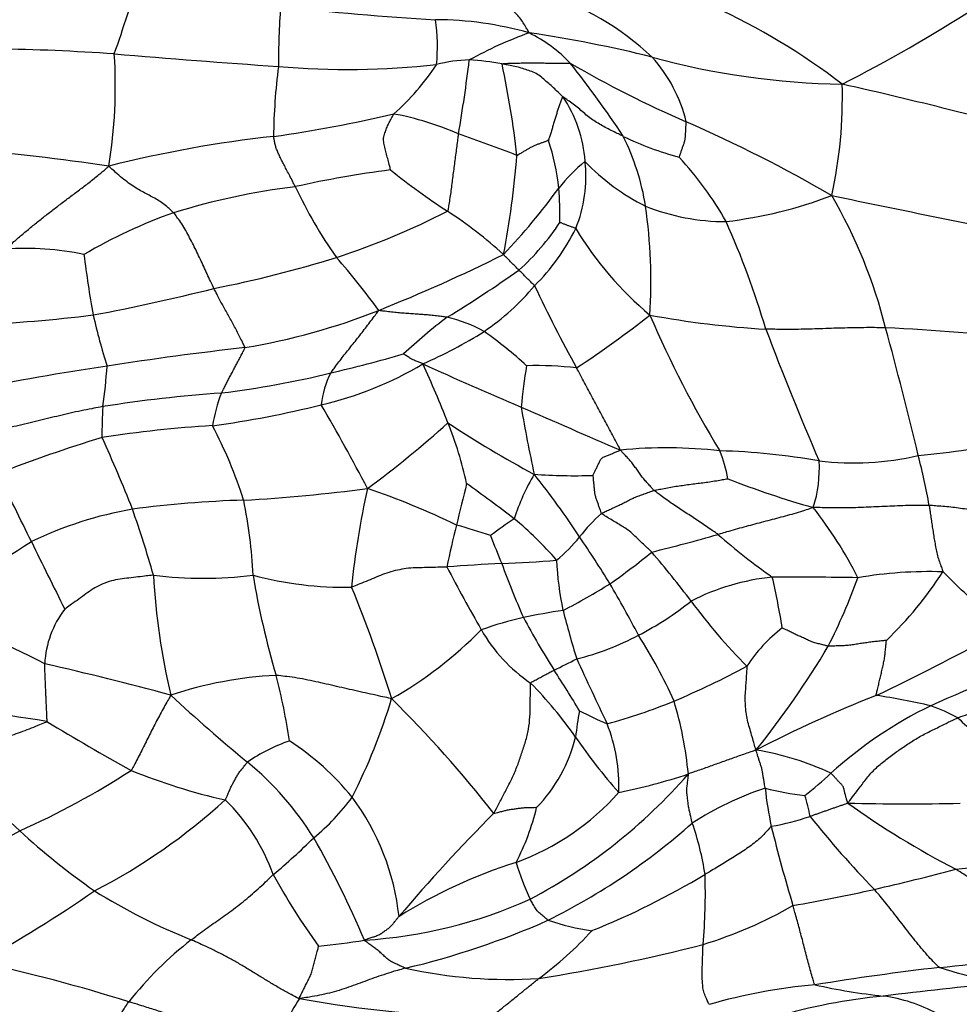
# Model space of a CAD drawing. Units: millimetres. Extents: x 0 to 835, y 0 to 1165.
# Drawn here: x 464 to 477, y 434 to 448 of the extents above; entities that cross this region are included whole.
import ezdxf
from ezdxf import colors
from ezdxf.entities.mleader import LeaderData, LeaderLine
from ezdxf.math import Vec2, Vec3

# ---------------------------------------------------------------- set-up
doc = ezdxf.new("R2010")
doc.units = ezdxf.units.MM
doc.layers.add('DV5_Défaut', color=7, linetype='Continuous')
doc.layers.add('Défaut', color=7, linetype='Continuous')

# ---------------------------------------------------------------- blocks, each defined once
blk = doc.blocks.new('_DOT')
at = {"color": 0}
blk.add_line((0, 0), (-1, 0), dxfattribs=at)
at = {"color": 0, "const_width": 0.333}
blk.add_lwpolyline([(-0.1665, 0, 1), (0.1665, 0, 1)], format="xyb", close=True, dxfattribs=at)
blk = doc.blocks.new('SE4')
at = {"layer": 'DV5_Défaut', "color": 7, "linetype": 'Continuous'}
for centre, radius, start, end in [((444.971, 454.466), 21.57, 340.5894, 343.7269), ((470.194, 444.264), 4.099, 46.7915, 72.4883), ((479.943, 447.107), 12.283, 175.955, 179.9435), ((472.511, 492.091), 44.38, 263.7638, 266.6339), ((469.948, 439.353), 9.471, 52.4884, 65.5507), ((464.698, 468.293), 24.094, 297.2087, 302.4112), ((469.89, 442.833), 4.954, 74.1599, 89.8193), ((467.165, 447.401), 2.767, 354.6929, 8.0277), ((473.376, 441.753), 6.224, 110.054, 118.7139), ((468.62, 429.714), 18.077, 75.9743, 81.6586), ((470.352, 445.782), 2.023, 43.0988, 63.8982), ((463.171, 416.958), 30.415, 85.9569, 89.1486), ((458.271, 446.843), 7.059, 350.6365, 3.6902), ((476.384, 576.989), 130.162, 265.12194, 266.157), ((470.422, 445.292), 1.92, 91.0747, 105.1365), ((450.83, 449.531), 19.694, 350.1286, 353.2341), ((470.237, 444.012), 3.203, 78.8645, 87.3391), ((475.888, 457.824), 10.959, 254.722, 269.0917), ((471.421, 445.83), 2.125, 13.5697, 42.0009), ((476.553, 445.996), 8.964, 172.8018, 179.2137), ((468.655, 458.911), 11.834, 265.1753, 276.1395), ((466.709, 449.31), 3.873, 312.1887, 326.0082), ((456.737, 444.184), 14.428, 6.623, 11.88), ((460.725, 438.312), 14.202, 33.3589, 38.564), ((480.144, 461.582), 16.643, 240.0272, 246.4237), ((469.261, 446.67), 6.457, 347.5244, 1.7333), ((461.839, 385.016), 63.387, 74.46933, 77.35516), ((470.224, 445.654), 1.82, 3.4741, 34.6014), ((464.593, 466.908), 21.004, 278.2044, 282.9806), ((468.589, 442.481), 4.024, 65.9072, 79.6692), ((465.012, 427.022), 21.085, 59.9678, 66.3011), ((469.509, 428.705), 17.52, 96.2905, 104.1194), ((462.744, 424.44), 22.97, 68.7524, 70.9764), ((468.676, 445.092), 3.003, 5.5232, 18.8589), ((474.662, 450.45), 4.801, 244.3854, 254.5899), ((469.54, 444.595), 3.407, 8.9368, 26.6037), ((459.121, 403.706), 42.432, 81.7151, 84.5367), ((457.672, 446.939), 13.441, 349.2516, 355.3463), ((469.762, 442.476), 4.933, 29.4892, 42.7134), ((471.15, 430.924), 14.838, 97.3108, 102.6478), ((475.894, 453.932), 10.617, 231.3418, 236.7696), ((473.783, 443.682), 2.715, 129.9177, 141.258), ((470.121, 445.538), 1.932, 337.6186, 6.7014), ((474.28, 447.889), 3.088, 223.5011, 243.5649), ((469.124, 435.446), 10.03, 97.0073, 107.1694), ((473.972, 448.259), 6.71, 205.1957, 215.1984), ((464.16, 450.816), 9.266, 316.4571, 324.0882), ((467.793, 445.02), 3.889, 358.0935, 5.3248), ((473.323, 451.129), 6.268, 276.7087, 290.9563), ((469.379, 441.654), 7.168, 13.9845, 30.3439), ((514.142, 629.157), 187.884, 258.15154, 259.09958), ((474.051, 447.984), 3.081, 248.1825, 270.0902), ((465.286, 444.044), 7.696, 356.448, 8.0718), ((468.723, 437.855), 7.618, 109.6339, 120.2776), ((465.078, 454.818), 10.971, 288.1138, 297.0961), ((466.909, 440.123), 5.857, 47.3599, 57.281), ((468.793, 446.775), 3.448, 311.9187, 326.8597), ((469.215, 446.127), 3.001, 314.5196, 333.8194), ((476.18, 447.392), 4.995, 211.2268, 229.9735), ((462.782, 439.858), 12.351, 16.4998, 24.111), ((464.043, 440.324), 4.195, 78.4639, 93.8465), ((478.767, 446.111), 13.986, 186.888, 190.4734), ((463.519, 460.327), 16.693, 281.1196, 287.3215), ((461.023, 437.812), 9.951, 35.8098, 41.386), ((459.535, 467.399), 25.615, 291.9103, 296.2828), ((460.881, 458.651), 17.689, 301.3028, 305.2766), ((459.114, 474.566), 31.554, 280.7777, 283.9834), ((468.734, 446.111), 3.345, 303.8828, 320.5933), ((490.754, 453.196), 21.506, 205.3555, 208.8672), ((462.075, 467.914), 24.522, 272.9523, 276.8834), ((473.784, 445.541), 8.989, 192.6772, 197.5058), ((465.616, 452.438), 9.466, 279.5246, 291.5506), ((475.209, 436.786), 8.484, 127.2755, 132.7864), ((469.592, 441.503), 2.09, 61.1629, 76.7357), ((463.792, 455.218), 14.83, 303.2366, 308.2227), ((475.448, 457.099), 13.758, 259.6106, 266.567), ((486.909, 449.53), 15.163, 203.1577, 211.4121), ((420.348, 428.081), 58.041, 13.42771, 15.28944), ((474.322, 405.02), 38.419, 83.8858, 86.9967), ((466.764, 449.527), 7.286, 293.9754, 301.7686), ((466.822, 438.019), 6.52, 47.7423, 54.5937), ((516.159, 459.059), 44.4, 200.6983, 203.3186), ((472.328, 397.449), 45.943, 96.4307, 98.9111), ((464.013, 461.707), 19.468, 283.0491, 286.2068), ((469.624, 412.169), 30.984, 98.1872, 101.8562), ((458.058, 443.304), 7.169, 351.6249, 356.2672), ((467.148, 447.18), 5.021, 282.9454, 300.8735), ((494.353, 496.961), 59.434, 245.51934, 246.99877), ((454.177, 435.759), 17.096, 21.5169, 24.5794), ((478.721, 441.559), 7.624, 170.2888, 174.7786), ((471.334, 437.547), 5.299, 83.6522, 91.3799), ((465.218, 455.739), 13.384, 276.9929, 283.7929), ((469.473, 442.175), 1.206, 151.9895, 174.6805), ((468.236, 422.835), 19.668, 94.0493, 99.0259), ((468.949, 441.619), 2.262, 158.3308, 170.6333), ((471.668, 441.886), 6.529, 176.7145, 180.5925), ((464.817, 456.068), 14.209, 277.6865, 284.0755), ((440.282, 426.037), 32.365, 27.7177, 30.1362), ((551.815, 626.554), 201.189, 246.35657, 246.79616), ((491.888, 445.782), 21.057, 189.6489, 192.3095), ((467.775, 424.661), 17.359, 93.4949, 98.733), ((460.996, 438.958), 6.473, 17.6749, 27.8983), ((460.589, 452.474), 14.114, 306.2434, 312.2685), ((465.313, 440.088), 5.149, 12.0297, 22.1495), ((478.267, 454.326), 14.772, 236.3525, 241.927), ((470.856, 423.017), 19.651, 106.9102, 111.5013), ((445.559, 432.892), 21.52, 21.5445, 24.5078), ((475.019, 458.896), 17.428, 275.8735, 280.5637), ((473.203, 434.989), 6.682, 83.4254, 95.6471), ((473.715, 432.062), 9.569, 79.9482, 88.4875), ((471.923, 440.83), 2.195, 10.4789, 21.2889), ((475.881, 445.501), 4.047, 262.9655, 283.1563), ((468.879, 439.453), 8.198, 9.8033, 14.8899), ((473.571, 441.374), 1.818, 342.2069, 3.4552), ((334.315, 377.073), 144.408, 25.97994, 26.4084), ((473.865, 439.762), 2.974, 149.0202, 162.479), ((471.888, 449.792), 8.519, 266.1471, 271.7746), ((462.296, 434.066), 11.557, 33.2284, 38.7057), ((501.669, 433.215), 32.312, 165.7631, 166.8487), ((450.237, 413.329), 34.339, 52.7351, 54.1477), ((478.985, 453.782), 13.477, 248.6589, 254.1371), ((465.883, 463.98), 23.092, 273.1813, 277.5914), ((480.787, 438.45), 12.145, 167.4397, 174.179), ((465.19, 430.214), 11.503, 64.1558, 71.0069), ((467.68, 424.799), 16.133, 91.8343, 97.4982), ((460.234, 439.519), 7.071, 2.6971, 11.4571), ((466.519, 435.357), 5.518, 99.8469, 115.6521), ((447.074, 434.376), 19.583, 16.2371, 19.1332), ((473.864, 438.947), 2.391, 131.6798, 142.6316), ((470.344, 436.959), 6.283, 27.0448, 37.9012), ((481.165, 437.729), 11.322, 165.487, 168.593), ((464.498, 420.943), 20.437, 72.3582, 73.787), ((475.671, 433.743), 8.328, 123.8789, 126.7236), ((467.871, 436.806), 4.98, 40.9129, 50.647), ((466.688, 465.832), 26.414, 283.8141, 285.9383), ((480.031, 447.392), 9.247, 228.8048, 234.9172), ((446.613, 468.043), 32.784, 299.0083, 302.2975), ((564.135, 489.14), 111.28, 206.01492, 206.56961), ((480.551, 444.12), 10.532, 200.5803, 202.9292), ((470.297, 441.727), 2.131, 308.86, 321.4372), ((456.378, 429.817), 18.838, 31.7487, 34.1731), ((467.653, 446.612), 8.359, 304.5819, 309.717), ((460.683, 429.711), 16.162, 37.1962, 40.3817), ((471.756, 419.086), 20.951, 92.4751, 94.6267), ((470.216, 455.953), 15.949, 272.2831, 275.1023), ((484.409, 445.016), 14.45, 200.2411, 203.529), ((475.927, 440.252), 4.297, 182.458, 192.127), ((496.779, 454.048), 30.196, 207.7925, 209.7352), ((476.956, 433.875), 6.027, 88.1278, 99.7044), ((472.503, 442.908), 5.539, 313.9437, 327.0888), ((466.583, 445.686), 5.878, 263.093, 276.9808), ((475.057, 440.303), 9.192, 182.8175, 193.6289), ((468.594, 444.656), 4.976, 254.8899, 271.2761), ((479.482, 441.891), 12.354, 189.4991, 196.3209), ((468.045, 446.621), 8.151, 296.8534, 302.2785), ((453.935, 429.014), 21.347, 27.8771, 30.1328), ((475.058, 436.539), 3.303, 95.9315, 117.0164), ((474.886, 378.821), 61.003, 89.00957, 90.15894), ((463.559, 437.253), 11.45, 9.2691, 12.9778), ((467.219, 443.014), 9.289, 333.2722, 339.8595), ((452.14, 432.822), 17.929, 17.0766, 22.4923), ((470.753, 442.99), 4.492, 297.187, 308.6372), ((479.961, 444.16), 7.931, 216.1453, 225.0112), ((457.538, 425.439), 14.794, 62.7114, 70.3574), ((465.708, 438.519), 1.389, 142.4252, 177.2008), ((473.927, 425.443), 14.079, 98.993, 101.3331), ((484.208, 442.501), 12.873, 194.1706, 197.3763), ((472.474, 433.666), 5.734, 103.2459, 109.5147), ((482.544, 445.358), 12.92, 208.225, 212.0926), ((466.449, 443.095), 5.751, 299.467, 315.6046), ((472.541, 440.201), 2.281, 209.681, 235.9465), ((476.24, 437.317), 2.254, 127.798, 146.8023), ((471.055, 442.235), 3.682, 283.6176, 298.3714), ((466.555, 435.016), 7.409, 24.2022, 32.4865), ((460.463, 471.01), 36.451, 295.5797, 298.5247), ((464.17, 445.601), 13.209, 321.3671, 329.1982), ((462.113, 457.81), 21.519, 296.1529, 297.1169), ((541.682, 470.761), 76.793, 204.7125, 205.47611), ((484.706, 421.073), 18.592, 108.3281, 114.5503), ((451.721, 384.214), 55.814, 75.0455, 76.9529), ((462.504, 432.39), 10.952, 30.2824, 33.8673), ((468.32, 449.841), 12.802, 292.9558, 298.1243), ((467.887, 432.889), 5.536, 92.7042, 108.5711), ((458.895, 436.126), 9.027, 8.6438, 14.7158), ((466.907, 434.029), 6.108, 35.073, 44.5023), ((458.527, 402.461), 35.777, 80.6308, 84.114), ((481.793, 454.943), 22.977, 227.0044, 230.6302), ((461.298, 440.474), 8.329, 332.903, 343.3524), ((457.067, 425.759), 17.352, 38.0251, 45.2709), ((470.443, 444.963), 7.482, 284.8167, 292.5573), ((468.042, 436.477), 5.501, 5.5838, 16.6519), ((482.741, 421.47), 17.9, 111.429, 117.4556), ((474.938, 429.325), 8.898, 76.7268, 81.8361), ((477.252, 436.925), 5.382, 169.4191, 173.4507), ((475.036, 443.981), 6.802, 243.1345, 246.7969), ((479.569, 432.615), 5.961, 115.7311, 132.3293), ((476.07, 435.388), 2.752, 61.8812, 70.6813), ((483.346, 469.121), 36.664, 238.7978, 240.973), ((481.853, 442.478), 6.471, 226.1073, 232.4304), ((470.091, 436.839), 2.434, 357.8918, 21.47), ((468.533, 435.318), 2.279, 108.2491, 125.2375), ((465.753, 434.284), 3.808, 38.9838, 57.147), ((469.74, 438.079), 2.233, 316.0865, 345.9984), ((478.297, 441.899), 7.737, 214.3006, 221.7307), ((473.785, 433.215), 4.198, 65.0663, 80.3564), ((473.359, 446.269), 13.772, 221.0314, 226.9822), ((459.23, 446.827), 11.634, 294.0088, 302.939), ((468.739, 444.859), 8.421, 247.792, 257.3895), ((464.336, 433.697), 4.521, 32.1277, 50.4022), ((467.591, 442.181), 7.864, 297.7779, 318.9088), ((470.822, 445.199), 8.62, 281.3856, 288.2247), ((469.842, 443.283), 8.476, 309.0654, 312.3769), ((476.065, 432.434), 4.608, 108.3332, 122.7346), ((475.665, 440.858), 4.183, 255.4673, 263.3876), ((479.569, 437.316), 4.98, 185.8477, 192.2031), ((461.048, 443.065), 8.69, 297.2868, 312.3332), ((464.912, 434.613), 2.841, 19.7779, 45.5706), ((466.106, 438.602), 3.24, 309.4583, 323.6002), ((465.914, 434.595), 3.49, 6.2714, 36.6723), ((469.831, 439.12), 3.587, 289.9514, 318.6356), ((472.901, 435.984), 2.392, 10.1232, 17.4632), ((468.114, 437.294), 3.323, 332.2739, 346.7223), ((476.683, 471.785), 35.2, 268.5558, 271.172), ((482.958, 446.555), 12.267, 234.2751, 242.7363), ((490.129, 417.272), 27.274, 135.3217, 139.5224), ((474.096, 439.787), 3.575, 279.7589, 288.9387), ((486.198, 445.124), 13.991, 218.5504, 224.2424), ((467.337, 443.348), 9.403, 296.3587, 311.5436), ((469.628, 434.938), 4.177, 8.7871, 19.1765), ((496.198, 441.539), 22.134, 193.7904, 196.8275), ((458.072, 446.383), 11.765, 291.7138, 300.0489), ((471.097, 443.999), 10.57, 227.5539, 234.9834), ((462.315, 441.959), 8.279, 309.5316, 314.9561), ((456.132, 429.237), 13.853, 22.9452, 29.7021), ((476.137, 447.415), 11.826, 275.8339, 283.0377), ((473.282, 428.723), 7.369, 107.585, 121.9388), ((474.982, 436.947), 4.106, 196.9801, 204.8289), ((467.749, 471.904), 37.5, 282.9846, 284.8168), ((476.023, 440.201), 9.623, 208.7368, 215.9603), ((467.898, 445.319), 11.367, 291.9098, 301.0147), ((465.451, 435.312), 8.309, 354.9135, 1.8196), ((471.388, 456.42), 21.594, 279.6604, 282.8079), ((455.303, 449.28), 16.997, 298.3874, 304.9161), ((469.669, 442.785), 8.769, 238.0736, 248.217), ((468.473, 441.397), 6.772, 273.5194, 294.2634), ((471.833, 440.717), 6.427, 287.1405, 299.6427), ((466.813, 445.519), 11.592, 283.2716, 293.9123), ((472.718, 438.575), 3.847, 251.7292, 261.3656), ((468.227, 438.358), 5.307, 306.4648, 317.5016), ((469.546, 430.591), 5.119, 127.7001, 141.8013), ((466.783, 447.89), 13.419, 276.2039, 279.0272), ((467.572, 458.356), 24.563, 278.9205, 284.5106), ((474.705, 458.478), 24.349, 275.6533, 279.8224), ((457.681, 408.606), 26.345, 72.6837, 77.498), ((470.952, 440.931), 6.855, 257.5489, 273.5902), ((481.879, 393.575), 40.952, 96.6964, 99.207), ((479.376, 441.332), 7.44, 252.2165, 259.2694), ((476.005, 426.174), 7.855, 94.951, 106.2056), ((477.277, 442.772), 8.987, 257.4693, 263.7748), ((483.501, 375.573), 58.708, 95.38523, 97.04319), ((477.059, 425.855), 8.019, 95.4128, 106.6741), ((476.004, 431.626), 2.233, 61.4481, 82.3147), ((471.428, 431.612), 4.103, 147.7134, 158.9514), ((470.856, 449.717), 16.175, 259.6862, 269.4463)]:
    blk.add_arc(centre, radius, start, end, dxfattribs=at)
for points in [[(471.242, 447.599), (471.24, 447.606), (471.226, 447.63), (471.197, 447.679), (471.158, 447.745), (471.11, 447.815), (471.052, 447.876), (470.994, 447.936), (470.934, 447.993), (470.871, 448.048), (470.809, 448.102), (470.746, 448.153), (470.687, 448.199), (470.645, 448.233), (470.624, 448.249), (470.62, 448.254)], [(470.856, 447.154), (470.858, 447.159), (470.89, 447.161), (470.953, 447.165), (471.038, 447.167), (471.129, 447.169), (471.218, 447.172), (471.306, 447.174), (471.391, 447.172), (471.476, 447.168), (471.562, 447.164), (471.649, 447.164), (471.73, 447.166), (471.791, 447.167), (471.822, 447.167), (471.829, 447.165)], [(471.722, 446.687), (471.718, 446.693), (471.696, 446.714), (471.651, 446.756), (471.591, 446.815), (471.523, 446.877), (471.452, 446.935), (471.382, 446.995), (471.303, 447.04), (471.216, 447.068), (471.129, 447.097), (471.039, 447.12), (470.956, 447.137), (470.894, 447.148), (470.863, 447.153), (470.856, 447.154)], [(471.722, 446.687), (471.719, 446.687), (471.712, 446.669), (471.699, 446.633), (471.68, 446.583), (471.66, 446.53), (471.643, 446.476), (471.629, 446.419), (471.61, 446.361), (471.592, 446.302), (471.574, 446.243), (471.555, 446.182), (471.538, 446.127), (471.525, 446.087), (471.519, 446.066), (471.518, 446.062)], [(472.586, 446.121), (472.579, 446.124), (472.551, 446.138), (472.494, 446.166), (472.415, 446.204), (472.33, 446.248), (472.248, 446.296), (472.166, 446.344), (472.089, 446.399), (472.018, 446.461), (471.947, 446.524), (471.871, 446.58), (471.801, 446.63), (471.751, 446.668), (471.727, 446.687), (471.722, 446.687)], [(469.261, 445.641), (469.262, 445.644), (469.255, 445.672), (469.241, 445.728), (469.221, 445.804), (469.2, 445.885), (469.183, 445.964), (469.161, 446.042), (469.162, 446.117), (469.189, 446.187), (469.211, 446.253), (469.242, 446.317), (469.273, 446.374), (469.296, 446.415), (469.307, 446.436), (469.31, 446.441)], [(473.386, 445.822), (473.387, 445.823), (473.392, 445.838), (473.402, 445.867), (473.416, 445.908), (473.432, 445.953), (473.447, 445.998), (473.464, 446.043), (473.474, 446.089), (473.475, 446.137), (473.479, 446.184), (473.482, 446.232), (473.484, 446.276), (473.487, 446.308), (473.488, 446.324), (473.487, 446.328)], [(467.901, 445.402), (467.897, 445.41), (467.882, 445.44), (467.853, 445.5), (467.812, 445.576), (467.771, 445.651), (467.737, 445.721), (467.703, 445.783), (467.675, 445.841), (467.652, 445.896), (467.628, 445.949), (467.614, 446.003), (467.603, 446.055), (467.595, 446.094), (467.59, 446.114), (467.59, 446.119)], [(470.232, 446.155), (470.23, 446.147), (470.226, 446.114), (470.217, 446.047), (470.204, 445.955), (470.191, 445.854), (470.177, 445.752), (470.164, 445.65), (470.151, 445.548), (470.138, 445.446), (470.125, 445.345), (470.111, 445.245), (470.096, 445.155), (470.086, 445.09), (470.081, 445.057), (470.075, 445.051)], [(471.518, 446.062), (471.517, 446.062), (471.504, 446.057), (471.478, 446.047), (471.441, 446.034), (471.4, 446.019), (471.358, 446.003), (471.315, 445.988), (471.274, 445.968), (471.234, 445.943), (471.194, 445.92), (471.153, 445.897), (471.115, 445.873), (471.087, 445.856), (471.072, 445.848), (471.069, 445.848)], [(463.762, 444.509), (463.771, 444.518), (463.811, 444.554), (463.891, 444.626), (464.005, 444.724), (464.136, 444.832), (464.269, 444.939), (464.404, 445.044), (464.541, 445.149), (464.678, 445.253), (464.816, 445.356), (464.956, 445.46), (465.084, 445.563), (465.176, 445.642), (465.222, 445.682), (465.236, 445.695)], [(466.163, 445.03), (466.157, 445.037), (466.131, 445.061), (466.079, 445.108), (466.009, 445.163), (465.931, 445.213), (465.853, 445.258), (465.773, 445.299), (465.692, 445.343), (465.609, 445.392), (465.521, 445.451), (465.429, 445.524), (465.342, 445.598), (465.278, 445.655), (465.246, 445.685), (465.236, 445.695)], [(466.739, 443.947), (466.734, 443.956), (466.717, 443.99), (466.684, 444.06), (466.64, 444.156), (466.592, 444.26), (466.545, 444.363), (466.496, 444.467), (466.446, 444.57), (466.392, 444.673), (466.336, 444.774), (466.279, 444.871), (466.225, 444.948), (466.187, 444.999), (466.169, 445.024), (466.163, 445.03)], [(471.908, 444.802), (471.905, 444.807), (471.898, 444.809), (471.884, 444.814), (471.864, 444.821), (471.842, 444.829), (471.821, 444.837), (471.8, 444.844), (471.78, 444.852), (471.759, 444.86), (471.739, 444.868), (471.719, 444.875), (471.701, 444.882), (471.687, 444.888), (471.681, 444.89), (471.68, 444.89)], [(471.096, 444.21), (471.095, 444.211), (471.088, 444.218), (471.075, 444.231), (471.056, 444.25), (471.036, 444.27), (471.016, 444.29), (470.996, 444.31), (470.977, 444.33), (470.957, 444.35), (470.937, 444.369), (470.917, 444.389), (470.898, 444.408), (470.885, 444.421), (470.879, 444.428), (470.877, 444.432)], [(471.319, 443.987), (471.317, 443.991), (471.31, 443.998), (471.296, 444.011), (471.277, 444.03), (471.257, 444.05), (471.236, 444.07), (471.216, 444.09), (471.196, 444.11), (471.176, 444.13), (471.156, 444.15), (471.136, 444.17), (471.118, 444.188), (471.105, 444.201), (471.098, 444.208), (471.096, 444.21)], [(467.182, 443.103), (467.182, 443.11), (467.169, 443.136), (467.142, 443.189), (467.105, 443.262), (467.065, 443.34), (467.024, 443.418), (466.983, 443.495), (466.942, 443.569), (466.901, 443.642), (466.86, 443.716), (466.819, 443.791), (466.782, 443.862), (466.755, 443.914), (466.742, 443.941), (466.739, 443.947)], [(468.408, 442.741), (468.412, 442.747), (468.432, 442.774), (468.471, 442.827), (468.525, 442.9), (468.585, 442.979), (468.649, 443.057), (468.711, 443.136), (468.775, 443.217), (468.839, 443.298), (468.902, 443.381), (468.966, 443.464), (469.025, 443.54), (469.067, 443.597), (469.088, 443.625), (469.093, 443.634)], [(470.071, 443.537), (470.064, 443.538), (470.035, 443.541), (469.977, 443.548), (469.898, 443.558), (469.811, 443.568), (469.722, 443.573), (469.634, 443.58), (469.545, 443.586), (469.456, 443.593), (469.366, 443.6), (469.276, 443.61), (469.194, 443.62), (469.134, 443.628), (469.103, 443.632), (469.093, 443.634)], [(476.335, 443.386), (476.322, 443.387), (476.27, 443.387), (476.166, 443.388), (476.024, 443.388), (475.868, 443.385), (475.713, 443.382), (475.557, 443.377), (475.402, 443.372), (475.247, 443.367), (475.091, 443.363), (474.936, 443.361), (474.793, 443.363), (474.689, 443.365), (474.637, 443.366), (474.625, 443.366)], [(466.847, 442.455), (466.849, 442.459), (466.859, 442.478), (466.878, 442.515), (466.904, 442.567), (466.933, 442.624), (466.963, 442.681), (466.994, 442.738), (467.026, 442.798), (467.056, 442.857), (467.089, 442.916), (467.122, 442.978), (467.151, 443.035), (467.172, 443.077), (467.183, 443.098), (467.182, 443.103)], [(469.724, 442.87), (469.721, 442.874), (469.711, 442.877), (469.693, 442.884), (469.668, 442.894), (469.641, 442.905), (469.613, 442.916), (469.586, 442.926), (469.561, 442.939), (469.538, 442.954), (469.515, 442.969), (469.492, 442.984), (469.47, 442.997), (469.455, 443.007), (469.447, 443.011), (469.447, 443.012)], [(472.545, 441.639), (472.543, 441.65), (472.524, 441.685), (472.485, 441.757), (472.433, 441.855), (472.376, 441.961), (472.319, 442.067), (472.262, 442.174), (472.205, 442.28), (472.148, 442.387), (472.091, 442.493), (472.034, 442.6), (471.982, 442.698), (471.944, 442.769), (471.925, 442.805), (471.92, 442.814)], [(465.15, 442.26), (465.137, 442.258), (465.086, 442.248), (464.982, 442.227), (464.84, 442.2), (464.686, 442.166), (464.532, 442.13), (464.379, 442.093), (464.226, 442.056), (464.073, 442.019), (463.919, 441.982), (463.765, 441.947), (463.624, 441.916), (463.521, 441.894), (463.47, 441.882), (463.457, 441.88)], [(472.151, 441.277), (472.153, 441.279), (472.161, 441.294), (472.176, 441.325), (472.197, 441.366), (472.219, 441.412), (472.242, 441.457), (472.262, 441.506), (472.298, 441.539), (472.35, 441.557), (472.399, 441.577), (472.448, 441.597), (472.492, 441.616), (472.525, 441.629), (472.541, 441.636), (472.545, 441.639)], [(473.027, 441.062), (473.023, 441.066), (473.007, 441.083), (472.977, 441.117), (472.936, 441.164), (472.89, 441.214), (472.846, 441.267), (472.808, 441.322), (472.769, 441.378), (472.731, 441.434), (472.688, 441.486), (472.641, 441.536), (472.598, 441.583), (472.568, 441.616), (472.552, 441.633), (472.545, 441.639)], [(472.151, 441.277), (472.152, 441.276), (472.154, 441.259), (472.157, 441.225), (472.162, 441.178), (472.167, 441.127), (472.172, 441.076), (472.176, 441.025), (472.187, 440.975), (472.205, 440.927), (472.222, 440.878), (472.239, 440.829), (472.254, 440.785), (472.266, 440.753), (472.271, 440.736), (472.274, 440.733)], [(473.027, 441.062), (473.035, 441.064), (473.067, 441.071), (473.13, 441.083), (473.218, 441.1), (473.314, 441.118), (473.41, 441.131), (473.507, 441.145), (473.603, 441.158), (473.7, 441.17), (473.797, 441.181), (473.893, 441.197), (473.981, 441.212), (474.045, 441.223), (474.077, 441.229), (474.081, 441.23)], [(472.274, 440.733), (472.279, 440.736), (472.302, 440.747), (472.346, 440.768), (472.408, 440.797), (472.476, 440.828), (472.544, 440.86), (472.61, 440.893), (472.678, 440.927), (472.744, 440.96), (472.814, 440.988), (472.885, 441.012), (472.95, 441.036), (472.997, 441.052), (473.021, 441.061), (473.027, 441.062)], [(473.941, 440.434), (473.934, 440.439), (473.906, 440.458), (473.851, 440.496), (473.775, 440.549), (473.692, 440.606), (473.607, 440.661), (473.522, 440.716), (473.438, 440.772), (473.353, 440.827), (473.269, 440.882), (473.187, 440.941), (473.114, 440.997), (473.06, 441.037), (473.033, 441.057), (473.027, 441.062)], [(476.958, 440.849), (476.945, 440.849), (476.895, 440.849), (476.795, 440.849), (476.657, 440.847), (476.507, 440.84), (476.357, 440.834), (476.207, 440.827), (476.056, 440.821), (475.906, 440.815), (475.756, 440.812), (475.606, 440.812), (475.468, 440.814), (475.368, 440.817), (475.318, 440.818), (475.302, 440.819)], [(478.186, 440.709), (478.177, 440.71), (478.14, 440.714), (478.065, 440.721), (477.962, 440.731), (477.85, 440.743), (477.739, 440.759), (477.628, 440.775), (477.517, 440.79), (477.405, 440.805), (477.294, 440.821), (477.182, 440.831), (477.079, 440.839), (477.005, 440.845), (476.967, 440.848), (476.958, 440.849)], [(476.958, 440.849), (476.959, 440.841), (476.963, 440.812), (476.972, 440.754), (476.983, 440.674), (476.996, 440.586), (477.01, 440.498), (477.022, 440.411), (477.037, 440.324), (477.054, 440.237), (477.069, 440.149), (477.096, 440.065), (477.124, 439.988), (477.144, 439.933), (477.154, 439.905), (477.153, 439.899)], [(472.994, 440.182), (472.99, 440.187), (472.97, 440.206), (472.93, 440.244), (472.874, 440.296), (472.815, 440.352), (472.754, 440.409), (472.695, 440.467), (472.629, 440.517), (472.557, 440.558), (472.486, 440.602), (472.414, 440.645), (472.349, 440.685), (472.302, 440.714), (472.279, 440.729), (472.274, 440.733)], [(475.302, 440.819), (475.29, 440.813), (475.25, 440.8), (475.168, 440.774), (475.056, 440.737), (474.933, 440.703), (474.808, 440.67), (474.684, 440.637), (474.56, 440.605), (474.435, 440.572), (474.312, 440.538), (474.188, 440.504), (474.075, 440.472), (473.992, 440.448), (473.951, 440.437), (473.941, 440.434)], [(470.066, 439.968), (470.056, 439.968), (470.013, 439.967), (469.927, 439.964), (469.809, 439.961), (469.681, 439.957), (469.551, 439.955), (469.424, 439.937), (469.298, 439.91), (469.176, 439.874), (469.059, 439.823), (468.941, 439.775), (468.833, 439.731), (468.755, 439.699), (468.715, 439.683), (468.705, 439.681)], [(477.87, 438.984), (477.859, 438.989), (477.843, 439.021), (477.809, 439.084), (477.761, 439.169), (477.708, 439.261), (477.655, 439.352), (477.604, 439.445), (477.539, 439.528), (477.46, 439.602), (477.384, 439.677), (477.307, 439.752), (477.237, 439.82), (477.186, 439.871), (477.161, 439.896), (477.153, 439.899)], [(465.876, 439.851), (465.865, 439.851), (465.823, 439.846), (465.738, 439.836), (465.621, 439.822), (465.493, 439.806), (465.365, 439.795), (465.242, 439.762), (465.122, 439.716), (465.01, 439.659), (464.91, 439.583), (464.808, 439.51), (464.714, 439.443), (464.646, 439.394), (464.612, 439.367), (464.607, 439.366)], [(475.516, 438.836), (475.51, 438.837), (475.489, 438.843), (475.447, 438.854), (475.389, 438.869), (475.326, 438.885), (475.264, 438.906), (475.206, 438.934), (475.147, 438.961), (475.088, 438.987), (475.03, 439.015), (474.972, 439.043), (474.919, 439.069), (474.881, 439.087), (474.862, 439.097), (474.859, 439.098)], [(476.347, 438.92), (476.345, 438.92), (476.319, 438.917), (476.269, 438.912), (476.199, 438.904), (476.123, 438.895), (476.047, 438.885), (475.972, 438.873), (475.896, 438.862), (475.821, 438.849), (475.745, 438.843), (475.668, 438.841), (475.598, 438.839), (475.547, 438.837), (475.522, 438.836), (475.516, 438.836)], [(476.201, 438.132), (476.199, 438.136), (476.205, 438.16), (476.216, 438.208), (476.232, 438.274), (476.25, 438.346), (476.267, 438.418), (476.283, 438.49), (476.299, 438.562), (476.316, 438.634), (476.326, 438.707), (476.333, 438.78), (476.34, 438.846), (476.344, 438.894), (476.347, 438.918), (476.347, 438.92)], [(464.352, 437.761), (464.356, 437.765), (464.354, 437.79), (464.352, 437.839), (464.349, 437.906), (464.345, 437.98), (464.342, 438.055), (464.339, 438.13), (464.336, 438.206), (464.332, 438.282), (464.329, 438.358), (464.326, 438.434), (464.324, 438.504), (464.322, 438.555), (464.32, 438.58), (464.321, 438.587)], [(471.263, 438.31), (471.265, 438.317), (471.275, 438.322), (471.296, 438.334), (471.325, 438.35), (471.356, 438.367), (471.387, 438.383), (471.418, 438.4), (471.448, 438.416), (471.479, 438.432), (471.509, 438.448), (471.539, 438.464), (471.566, 438.478), (471.586, 438.488), (471.596, 438.493), (471.598, 438.494)], [(474.488, 437.354), (474.48, 437.363), (474.47, 437.399), (474.449, 437.47), (474.421, 437.568), (474.391, 437.674), (474.359, 437.78), (474.342, 437.887), (474.332, 437.997), (474.328, 438.107), (474.337, 438.219), (474.344, 438.33), (474.351, 438.432), (474.355, 438.506), (474.358, 438.543), (474.355, 438.551)], [(477.367, 437.815), (477.382, 437.821), (477.441, 437.841), (477.56, 437.882), (477.726, 437.938), (477.906, 437.999), (478.088, 438.055), (478.271, 438.107), (478.455, 438.157), (478.637, 438.212), (478.818, 438.272), (478.993, 438.345), (479.153, 438.412), (479.27, 438.46), (479.328, 438.484), (479.343, 438.49)], [(469.279, 438.087), (469.263, 438.09), (469.213, 438.101), (469.113, 438.123), (468.976, 438.153), (468.827, 438.186), (468.678, 438.22), (468.529, 438.254), (468.38, 438.288), (468.231, 438.322), (468.081, 438.354), (467.93, 438.384), (467.791, 438.402), (467.689, 438.413), (467.638, 438.419), (467.626, 438.419)], [(470.736, 436.449), (470.745, 436.461), (470.772, 436.513), (470.827, 436.618), (470.903, 436.762), (470.985, 436.923), (471.062, 437.089), (471.121, 437.261), (471.178, 437.432), (471.23, 437.604), (471.252, 437.783), (471.259, 437.962), (471.259, 438.123), (471.261, 438.241), (471.262, 438.301), (471.263, 438.31)], [(466.124, 438.137), (466.117, 438.127), (466.099, 438.095), (466.062, 438.03), (466.012, 437.941), (465.959, 437.843), (465.907, 437.745), (465.856, 437.646), (465.806, 437.547), (465.757, 437.447), (465.708, 437.348), (465.658, 437.251), (465.612, 437.163), (465.579, 437.1), (465.562, 437.069), (465.556, 437.063)], [(462.97, 437.228), (462.981, 437.232), (463.023, 437.25), (463.108, 437.285), (463.225, 437.333), (463.352, 437.382), (463.478, 437.43), (463.604, 437.476), (463.729, 437.52), (463.852, 437.565), (463.977, 437.61), (464.102, 437.658), (464.217, 437.702), (464.303, 437.737), (464.345, 437.755), (464.352, 437.761)], [(475.796, 436.596), (475.804, 436.608), (475.84, 436.655), (475.913, 436.749), (476.012, 436.879), (476.121, 437.024), (476.254, 437.149), (476.399, 437.264), (476.55, 437.371), (476.705, 437.474), (476.865, 437.57), (477.033, 437.652), (477.186, 437.727), (477.297, 437.782), (477.353, 437.809), (477.367, 437.815)], [(474.488, 437.354), (474.476, 437.35), (474.447, 437.34), (474.388, 437.32), (474.307, 437.292), (474.22, 437.261), (474.133, 437.23), (474.046, 437.199), (473.959, 437.168), (473.873, 437.137), (473.786, 437.105), (473.698, 437.075), (473.617, 437.047), (473.558, 437.027), (473.528, 437.018), (473.518, 437.012)], [(474.615, 436.808), (474.615, 436.812), (474.612, 436.829), (474.606, 436.862), (474.598, 436.908), (474.59, 436.958), (474.581, 437.008), (474.574, 437.058), (474.562, 437.107), (474.546, 437.156), (474.53, 437.204), (474.515, 437.253), (474.501, 437.297), (474.491, 437.33), (474.485, 437.346), (474.488, 437.354)], [(466.9, 436.641), (466.906, 436.648), (466.913, 436.665), (466.928, 436.698), (466.948, 436.745), (466.97, 436.797), (466.993, 436.848), (467.021, 436.897), (467.049, 436.947), (467.076, 436.998), (467.109, 437.045), (467.146, 437.09), (467.178, 437.131), (467.202, 437.162), (467.214, 437.177), (467.218, 437.18)], [(473.573, 436.31), (473.571, 436.315), (473.567, 436.336), (473.558, 436.377), (473.545, 436.433), (473.53, 436.495), (473.518, 436.558), (473.511, 436.622), (473.503, 436.686), (473.493, 436.75), (473.496, 436.815), (473.505, 436.88), (473.512, 436.939), (473.517, 436.983), (473.519, 437.005), (473.518, 437.012)], [(475.796, 436.596), (475.791, 436.601), (475.787, 436.615), (475.779, 436.643), (475.769, 436.682), (475.758, 436.725), (475.747, 436.769), (475.738, 436.813), (475.717, 436.853), (475.682, 436.885), (475.65, 436.919), (475.619, 436.954), (475.59, 436.985), (475.569, 437.008), (475.558, 437.019), (475.554, 437.022)], [(471.348, 436.531), (471.347, 436.531), (471.328, 436.53), (471.291, 436.529), (471.24, 436.528), (471.183, 436.527), (471.127, 436.523), (471.071, 436.514), (471.014, 436.506), (470.957, 436.499), (470.902, 436.487), (470.847, 436.472), (470.797, 436.459), (470.76, 436.449), (470.742, 436.444), (470.736, 436.449)], [(475.796, 436.596), (475.79, 436.591), (475.774, 436.586), (475.741, 436.574), (475.697, 436.559), (475.648, 436.542), (475.599, 436.525), (475.55, 436.508), (475.501, 436.491), (475.452, 436.474), (475.403, 436.456), (475.354, 436.439), (475.309, 436.423), (475.277, 436.412), (475.26, 436.406), (475.256, 436.405)], [(474.702, 436.263), (474.696, 436.258), (474.672, 436.232), (474.624, 436.18), (474.559, 436.108), (474.478, 436.04), (474.394, 435.975), (474.306, 435.914), (474.215, 435.857), (474.124, 435.799), (474.032, 435.743), (473.94, 435.687), (473.855, 435.635), (473.794, 435.599), (473.763, 435.581), (473.756, 435.576)], [(478.859, 434.486), (478.848, 434.494), (478.801, 434.526), (478.709, 434.591), (478.582, 434.687), (478.445, 434.797), (478.308, 434.911), (478.171, 435.025), (478.034, 435.14), (477.896, 435.253), (477.758, 435.363), (477.618, 435.467), (477.49, 435.554), (477.397, 435.614), (477.351, 435.643), (477.339, 435.651)], [(466.415, 434.642), (466.424, 434.649), (466.458, 434.675), (466.528, 434.729), (466.624, 434.8), (466.729, 434.873), (466.834, 434.947), (466.94, 435.022), (467.047, 435.101), (467.154, 435.185), (467.261, 435.273), (467.369, 435.368), (467.468, 435.46), (467.54, 435.531), (467.576, 435.566), (467.585, 435.574)], [(477.104, 434.248), (477.095, 434.253), (477.067, 434.281), (477.009, 434.338), (476.93, 434.424), (476.844, 434.524), (476.759, 434.629), (476.674, 434.738), (476.589, 434.846), (476.505, 434.955), (476.422, 435.062), (476.339, 435.166), (476.263, 435.258), (476.209, 435.322), (476.182, 435.355), (476.175, 435.363)], [(471.512, 434.923), (471.509, 434.924), (471.499, 434.932), (471.481, 434.947), (471.455, 434.969), (471.427, 434.994), (471.399, 435.018), (471.371, 435.042), (471.347, 435.069), (471.33, 435.1), (471.311, 435.13), (471.292, 435.161), (471.276, 435.189), (471.263, 435.21), (471.257, 435.22), (471.256, 435.223)], [(475.327, 434), (475.321, 434.005), (475.312, 434.035), (475.292, 434.096), (475.266, 434.188), (475.238, 434.292), (475.21, 434.399), (475.181, 434.51), (475.153, 434.619), (475.124, 434.726), (475.096, 434.83), (475.067, 434.933), (475.042, 435.025), (475.023, 435.09), (475.014, 435.123), (475.012, 435.131)], [(468.889, 434.637), (468.893, 434.642), (468.912, 434.648), (468.948, 434.661), (468.998, 434.678), (469.054, 434.696), (469.106, 434.718), (469.152, 434.75), (469.197, 434.782), (469.244, 434.812), (469.281, 434.85), (469.314, 434.892), (469.345, 434.929), (469.367, 434.957), (469.378, 434.971), (469.383, 434.977)], [(467.96, 433.803), (467.943, 433.806), (467.896, 433.831), (467.802, 433.88), (467.674, 433.952), (467.535, 434.035), (467.398, 434.119), (467.26, 434.203), (467.123, 434.287), (466.983, 434.366), (466.842, 434.441), (466.7, 434.512), (466.57, 434.572), (466.474, 434.615), (466.427, 434.637), (466.415, 434.642)], [(467.96, 433.803), (467.958, 433.81), (467.968, 433.831), (467.989, 433.873), (468.018, 433.93), (468.049, 433.993), (468.08, 434.055), (468.113, 434.118), (468.139, 434.186), (468.156, 434.257), (468.175, 434.327), (468.194, 434.4), (468.213, 434.469), (468.226, 434.521), (468.233, 434.546), (468.233, 434.55)], [(469.474, 434.237), (469.467, 434.239), (469.447, 434.249), (469.406, 434.267), (469.351, 434.293), (469.289, 434.32), (469.232, 434.352), (469.188, 434.396), (469.142, 434.437), (469.097, 434.48), (469.046, 434.52), (468.993, 434.558), (468.945, 434.593), (468.91, 434.618), (468.893, 434.631), (468.889, 434.637)], [(473.813, 433.717), (473.81, 433.723), (473.8, 433.746), (473.78, 433.793), (473.75, 433.86), (473.725, 433.937), (473.721, 434.017), (473.715, 434.098), (473.713, 434.18), (473.717, 434.26), (473.719, 434.341), (473.722, 434.42), (473.724, 434.492), (473.726, 434.544), (473.727, 434.569), (473.727, 434.576)], [(469.474, 434.237), (469.463, 434.234), (469.417, 434.221), (469.324, 434.195), (469.198, 434.156), (469.062, 434.11), (468.927, 434.061), (468.794, 434.011), (468.66, 433.964), (468.527, 433.918), (468.389, 433.881), (468.247, 433.85), (468.118, 433.826), (468.023, 433.811), (467.976, 433.804), (467.96, 433.803)], [(470.699, 433.542), (470.705, 433.547), (470.726, 433.563), (470.767, 433.596), (470.825, 433.642), (470.888, 433.692), (470.95, 433.742), (471.013, 433.793), (471.075, 433.844), (471.137, 433.894), (471.198, 433.943), (471.259, 433.992), (471.315, 434.036), (471.356, 434.069), (471.376, 434.085), (471.381, 434.089)], [(464.902, 432.587), (464.907, 432.595), (464.924, 432.627), (464.958, 432.691), (465.005, 432.783), (465.057, 432.889), (465.11, 432.998), (465.164, 433.109), (465.218, 433.222), (465.274, 433.335), (465.331, 433.444), (465.39, 433.551), (465.45, 433.646), (465.494, 433.715), (465.517, 433.749), (465.523, 433.757)], [(467.599, 433.085), (467.581, 433.092), (467.516, 433.105), (467.386, 433.133), (467.208, 433.179), (467.018, 433.239), (466.832, 433.309), (466.646, 433.379), (466.46, 433.448), (466.274, 433.517), (466.086, 433.579), (465.898, 433.64), (465.726, 433.695), (465.601, 433.733), (465.538, 433.752), (465.523, 433.757)]]:
    blk.add_open_spline(points, degree=3, knots=[0, 0, 0, 0, 0.022727, 0.090909, 0.181818, 0.272727, 0.363636, 0.454545, 0.545455, 0.636364, 0.727273, 0.818182, 0.909091, 0.977273, 1, 1, 1, 1], dxfattribs=at)

msp = doc.modelspace()

# ---------------------------------------------------------------- block references
at = {"layer": 'Défaut'}
msp.add_blockref('SE4', (0, 0), dxfattribs=at)

# ---------------------------------------------------------------- leaders
at = {"layer": 'Défaut', "color": 7, "linetype": 'Continuous'}
ml = msp.add_multileader_mtext('Standard', dxfattribs=at)
ml.set_content('{\\pxsm0.9;\\fSolid Edge ISO|b1||i0||c0|p34;\\W1.;12/10/2020\\P}', color=256)
ml.set_leader_properties()
ml.set_arrow_properties(name='DOT')
ml.build(insert=Vec2(0, 0))
ml.multileader.update_dxf_attribs({"leader_type": 0, "dogleg_length": 0, "arrow_head_size": 12})
ctx = ml.context
ctx.base_point, ctx.char_height, ctx.arrow_head_size, ctx.landing_gap_size = Vec3(747.016, 1157.46), 12, 12, 4.2
notes = []
notes.append((ctx, [(0, (0, 0, 0), (0, 0), (1, 0), 1, [])]))
ctx.mtext.insert = Vec3(749.016, 1163.58)
for ctx, leaders in notes:
    for number, flags, end, landing, length, lines in leaders:
        leader = LeaderData()
        leader.index, (leader.has_last_leader_line, leader.has_dogleg_vector, leader.attachment_direction) = number, flags
        leader.last_leader_point, leader.dogleg_vector, leader.dogleg_length = Vec3(end), Vec3(landing), length
        for number, points, colour, breaks in lines:
            line = LeaderLine()
            line.index, line.vertices, line.color, line.breaks = number, Vec3.list(points), colors.encode_raw_color(colour), breaks
            leader.lines.append(line)
        ctx.leaders.append(leader)

doc.saveas('drawing.dxf')
